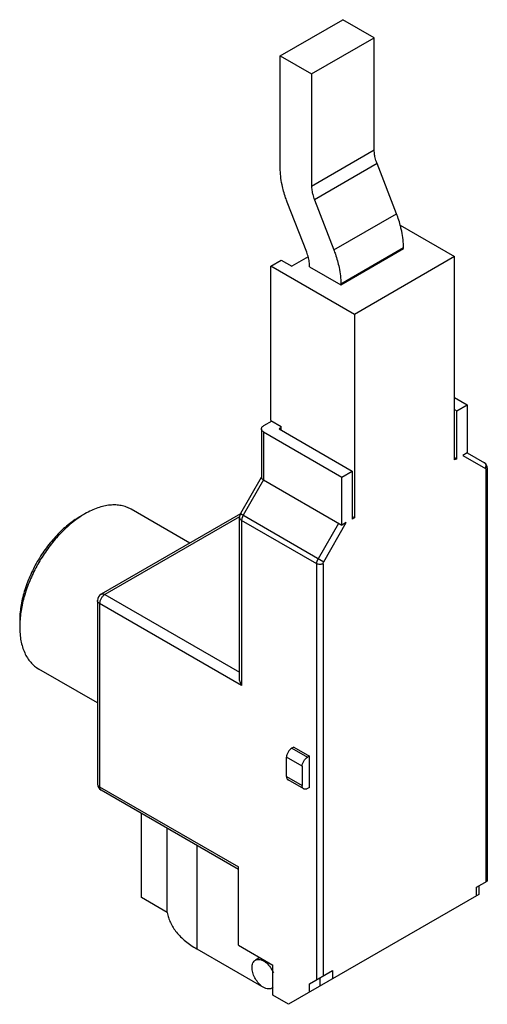
# Model space of a CAD drawing. Units: millimetres. Extents: x 12.4 to 44.1, y 6.1 to 72.8.
import ezdxf

# ---------------------------------------------------------------- set-up
doc = ezdxf.new("R2010")
doc.units = ezdxf.units.MM
doc.header["$LTSCALE"] = 5.127335
doc.layers.get('0').update_dxf_attribs({"linetype": 'CONTINUOUS'})

msp = doc.modelspace()

# ---------------------------------------------------------------- linework, layer by layer
at = {"color": 7, "linetype": 'Continuous'}
for p, q in [((30.053, 70.33), (34.295, 72.779)), ((36.417, 71.554), (34.295, 72.779)), ((32.174, 69.105), (36.417, 71.554)), ((36.417, 63.952), (36.417, 71.554)), ((30.053, 62.728), (30.053, 70.33)), ((30.053, 70.33), (32.174, 69.105)), ((32.174, 69.105), (32.174, 61.503)), ((32.174, 61.503), (36.417, 63.952)), ((36.606, 63.026), (32.363, 60.577)), ((37.923, 59.633), (36.606, 63.026)), ((31.843, 57.019), (30.526, 60.413)), ((32.363, 60.577), (33.68, 57.183)), ((33.68, 57.183), (37.923, 59.633)), ((38.176, 58.863), (41.861, 56.735)), ((31.941, 56.723), (30.83, 56.082)), ((38.396, 57.318), (34.154, 54.868)), ((34.154, 54.816), (38.396, 57.266)), ((41.861, 56.735), (35.073, 52.816)), ((38.396, 57.266), (38.396, 57.318)), ((41.861, 42.948), (41.861, 56.735)), ((29.416, 56.082), (30.123, 56.49)), ((29.416, 45.63), (29.416, 56.082)), ((35.073, 52.816), (29.416, 56.082)), ((30.123, 56.49), (30.83, 56.082)), ((32.032, 56.041), (32.032, 56.093)), ((32.032, 56.041), (34.154, 54.816)), ((34.154, 54.868), (34.154, 54.816)), ((35.073, 52.816), (35.073, 39.028)), ((41.861, 47.182), (42.71, 46.692)), ((41.861, 46.365), (42.003, 46.284)), ((42.003, 46.284), (42.71, 46.692)), ((42.003, 43.029), (42.003, 46.284)), ((42.71, 46.692), (42.71, 43.437)), ((29.487, 45.59), (28.921, 45.263)), ((29.416, 45.63), (30.123, 45.222)), ((28.775, 45.059), (28.775, 41.755)), ((28.921, 44.855), (28.921, 41.6)), ((28.921, 44.855), (34.225, 41.793)), ((30.123, 45.14), (29.982, 45.059)), ((29.982, 45.059), (34.932, 42.201)), ((30.123, 44.977), (30.123, 45.222)), ((42.71, 43.437), (42.41, 43.264)), ((42.71, 43.437), (43.879, 42.762)), ((41.861, 43.111), (42.003, 43.029)), ((42.003, 43.029), (41.861, 42.948)), ((42.41, 43.264), (43.941, 42.38)), ((34.225, 41.793), (34.932, 42.201)), ((34.932, 42.201), (34.932, 38.947)), ((43.983, 14.364), (43.983, 42.289)), ((44.07, 42.411), (44.07, 14.415)), ((28.769, 41.759), (27.357, 39.313)), ((28.921, 41.6), (27.54, 39.208)), ((28.921, 41.6), (34.225, 38.539)), ((34.225, 38.539), (34.225, 41.793)), ((23.923, 37.321), (19.955, 39.612)), ((27.349, 39.299), (17.923, 33.857)), ((27.293, 39.097), (18.173, 33.832)), ((27.29, 28.16), (27.29, 39.063)), ((27.357, 39.313), (32.993, 36.059)), ((27.436, 38.859), (27.436, 27.667)), ((32.527, 35.92), (27.436, 38.859)), ((32.993, 36.059), (34.525, 38.712)), ((34.525, 38.712), (34.225, 38.539)), ((35.073, 39.028), (34.932, 39.11)), ((35.073, 39.028), (34.932, 38.947)), ((32.631, 36.268), (34.012, 38.661)), ((32.527, 7.751), (32.527, 35.92)), ((32.952, 35.92), (32.952, 7.996)), ((17.673, 33.424), (17.673, 21.013)), ((18.173, 33.832), (27.29, 28.568)), ((17.82, 33.219), (17.82, 20.809)), ((27.436, 27.667), (17.82, 33.219)), ((17.673, 26.495), (13.705, 28.786)), ((30.972, 23.503), (30.83, 23.422)), ((30.83, 23.422), (31.891, 22.809)), ((30.972, 23.503), (32.032, 22.891)), ((31.538, 22.197), (30.477, 22.809)), ((30.477, 21.503), (30.477, 22.809)), ((32.032, 22.891), (31.891, 22.809)), ((32.032, 20.768), (32.032, 22.891)), ((31.538, 22.197), (31.538, 20.89)), ((30.477, 21.503), (31.538, 20.89)), ((17.82, 20.809), (27.224, 15.379)), ((31.641, 20.662), (30.58, 21.274)), ((32.032, 20.768), (31.891, 20.686)), ((27.224, 15.21), (17.923, 20.58)), ((20.648, 13.297), (20.648, 19.007)), ((22.403, 12.284), (22.403, 17.993)), ((24.396, 16.843), (24.396, 9.827)), ((27.224, 10.072), (27.224, 15.379)), ((43.346, 13.997), (44.07, 14.415)), ((43.488, 14.078), (43.488, 13.501)), ((43.488, 13.501), (30.618, 6.071)), ((43.346, 13.419), (43.346, 13.997)), ((22.403, 12.284), (20.648, 13.297)), ((27.224, 10.072), (29.558, 8.725)), ((24.396, 9.827), (28.78, 7.296)), ((28.67, 9.237), (28.371, 9.065)), ((29.558, 6.683), (29.558, 8.725)), ((32.032, 7.465), (33.588, 8.363)), ((33.588, 8.363), (33.588, 7.786)), ((32.032, 6.887), (32.032, 7.465)), ((32.74, 7.873), (32.74, 7.296)), ((30.618, 6.071), (29.558, 6.683))]:
    msp.add_line(p, q, dxfattribs=at)
for centre, radius, start, end in [((43.694, 42.443), 0.369, 39.4244, 59.97535), ((19.908, 33.974), 6.153, 120.01688, 123.49475), ((27.79, 39.063), 0.5, 150.00014, 180.00009), ((18.173, 33.424), 0.5, 120.00014, 179.99986), ((18.674, 31.642), 6.264, 176.5341, 179.95069), ((18.173, 21.013), 0.5, 180.00014, 240.00049), ((29.57, 8.309), 1.273, 232.3204, 233.56375)]:
    msp.add_arc(centre, radius, start, end, dxfattribs=at)
for points, knots in [([(36.465, 63.502), (36.457, 63.54), (36.43, 63.689), (36.417, 63.84), (36.417, 63.952)], [0, 0, 0, 0, 0.260403, 1, 1, 1, 1]), ([(36.606, 63.026), (36.591, 63.066), (36.534, 63.221), (36.489, 63.381), (36.465, 63.502)], [0, 0, 0, 0, 0.256189, 1, 1, 1, 1]), ([(30.173, 61.601), (30.134, 61.792), (30.075, 62.166), (30.053, 62.544), (30.053, 62.728)], [0, 0, 0, 0, 0.513978, 1, 1, 1, 1]), ([(30.526, 60.413), (30.488, 60.512), (30.346, 60.9), (30.235, 61.3), (30.173, 61.601)], [0, 0, 0, 0, 0.256189, 1, 1, 1, 1]), ([(32.174, 61.503), (32.174, 61.467), (32.178, 61.315), (32.199, 61.165), (32.222, 61.052)], [0, 0, 0, 0, 0.239458, 1, 1, 1, 1]), ([(32.222, 61.052), (32.23, 61.013), (32.267, 60.852), (32.318, 60.694), (32.363, 60.577)], [0, 0, 0, 0, 0.243383, 1, 1, 1, 1]), ([(38.276, 58.444), (38.256, 58.543), (38.164, 58.946), (38.036, 59.341), (37.923, 59.633)], [0, 0, 0, 0, 0.243383, 1, 1, 1, 1]), ([(38.396, 57.318), (38.396, 57.502), (38.374, 57.88), (38.315, 58.254), (38.276, 58.444)], [0, 0, 0, 0, 0.486022, 1, 1, 1, 1]), ([(31.984, 56.544), (31.976, 56.583), (31.939, 56.744), (31.888, 56.902), (31.843, 57.019)], [0, 0, 0, 0, 0.243383, 1, 1, 1, 1]), ([(33.68, 57.183), (33.718, 57.084), (33.86, 56.696), (33.972, 56.296), (34.033, 55.995)], [0, 0, 0, 0, 0.256189, 1, 1, 1, 1]), ([(32.032, 56.093), (32.032, 56.129), (32.028, 56.28), (32.007, 56.431), (31.984, 56.544)], [0, 0, 0, 0, 0.239458, 1, 1, 1, 1]), ([(34.033, 55.995), (34.072, 55.804), (34.132, 55.43), (34.154, 55.052), (34.154, 54.868)], [0, 0, 0, 0, 0.513978, 1, 1, 1, 1]), ([(28.775, 45.059), (28.775, 45.078), (28.782, 45.118), (28.812, 45.173), (28.859, 45.223), (28.899, 45.25), (28.921, 45.263)], [0, 0, 0, 0, 0.217716, 0.450941, 0.710294, 1, 1, 1, 1]), ([(28.921, 44.855), (28.899, 44.867), (28.859, 44.895), (28.812, 44.945), (28.782, 45), (28.775, 45.04), (28.775, 45.059)], [0, 0, 0, 0, 0.289706, 0.54906, 0.782284, 1, 1, 1, 1]), ([(43.932, 42.718), (43.928, 42.723), (43.912, 42.74), (43.894, 42.754), (43.879, 42.762)], [0, 0, 0, 0, 0.252689, 1, 1, 1, 1]), ([(43.985, 42.6), (43.981, 42.622), (43.969, 42.664), (43.946, 42.702), (43.932, 42.718)], [0, 0, 0, 0, 0.512056, 1, 1, 1, 1]), ([(43.941, 42.38), (43.961, 42.414), (43.988, 42.486), (43.991, 42.563), (43.985, 42.6)], [0, 0, 0, 0, 0.511966, 1, 1, 1, 1]), ([(43.941, 42.38), (43.948, 42.376), (43.96, 42.366), (43.973, 42.344), (43.981, 42.318), (43.983, 42.299), (43.983, 42.289)], [0, 0, 0, 0, 0.217717, 0.450942, 0.710295, 1, 1, 1, 1]), ([(44.046, 42.559), (44.035, 42.591), (44.014, 42.632), (43.987, 42.668), (43.979, 42.677)], [0, 0, 0, 0, 0.749214, 1, 1, 1, 1]), ([(44.07, 42.411), (44.07, 42.4), (44.066, 42.376), (44.048, 42.343), (44.02, 42.313), (43.996, 42.296), (43.983, 42.289)], [0, 0, 0, 0, 0.217707, 0.45092, 0.710285, 1, 1, 1, 1]), ([(44.07, 42.411), (44.07, 42.424), (44.069, 42.474), (44.058, 42.523), (44.046, 42.559)], [0, 0, 0, 0, 0.25175, 1, 1, 1, 1]), ([(28.775, 41.755), (28.775, 41.738), (28.787, 41.711), (28.814, 41.679), (28.832, 41.662), (28.842, 41.654)], [0, 0, 0, 0, 0.406022, 0.6771, 1, 1, 1, 1]), ([(28.842, 41.654), (28.848, 41.649), (28.873, 41.63), (28.9, 41.613), (28.921, 41.6)], [0, 0, 0, 0, 0.228223, 1, 1, 1, 1]), ([(19.955, 39.612), (19.852, 39.671), (19.634, 39.773), (19.282, 39.87), (18.907, 39.912), (18.513, 39.898), (18.103, 39.829), (17.681, 39.707), (17.252, 39.531), (16.97, 39.384), (16.83, 39.302)], [0, 0, 0, 0, 0.108013, 0.218061, 0.332001, 0.451357, 0.57728, 0.7105, 0.851397, 1, 1, 1, 1]), ([(16.476, 39.098), (16.198, 38.937), (15.648, 38.552), (14.891, 37.844), (14.194, 37.008), (13.583, 36.074), (13.08, 35.077), (12.704, 34.055), (12.505, 33.199), (12.424, 32.535), (12.41, 32.213), (12.41, 32.056)], [0, 0, 0, 0, 0.114143, 0.237302, 0.36694, 0.499952, 0.632963, 0.762603, 0.885768, 0.944163, 1, 1, 1, 1]), ([(16.512, 39.106), (16.24, 38.926), (15.705, 38.513), (14.968, 37.782), (14.289, 36.94), (13.688, 36.013), (13.186, 35.029), (12.796, 34.02), (12.532, 33.016), (12.441, 32.346), (12.422, 32.021)], [0, 0, 0, 0, 0.115973, 0.239493, 0.368356, 0.499981, 0.631606, 0.760471, 0.883984, 1, 1, 1, 1]), ([(27.436, 38.859), (27.414, 38.872), (27.375, 38.899), (27.327, 38.949), (27.297, 39.005), (27.29, 39.044), (27.29, 39.063)], [0, 0, 0, 0, 0.28979, 0.549273, 0.782384, 1, 1, 1, 1]), ([(27.441, 38.931), (27.441, 38.925), (27.438, 38.901), (27.436, 38.877), (27.436, 38.859)], [0, 0, 0, 0, 0.257218, 1, 1, 1, 1]), ([(27.463, 39.031), (27.461, 39.023), (27.452, 38.99), (27.445, 38.956), (27.441, 38.931)], [0, 0, 0, 0, 0.256845, 1, 1, 1, 1]), ([(27.54, 39.208), (27.532, 39.194), (27.501, 39.137), (27.477, 39.077), (27.463, 39.031)], [0, 0, 0, 0, 0.254222, 1, 1, 1, 1]), ([(32.527, 35.92), (32.527, 35.934), (32.53, 35.992), (32.542, 36.049), (32.554, 36.092)], [0, 0, 0, 0, 0.235524, 1, 1, 1, 1]), ([(32.554, 36.092), (32.559, 36.107), (32.579, 36.168), (32.607, 36.226), (32.631, 36.268)], [0, 0, 0, 0, 0.244604, 1, 1, 1, 1]), ([(32.952, 35.92), (32.952, 35.943), (32.96, 35.992), (32.98, 36.037), (32.993, 36.059)], [0, 0, 0, 0, 0.474435, 1, 1, 1, 1]), ([(32.74, 35.869), (32.701, 35.869), (32.628, 35.877), (32.558, 35.903), (32.527, 35.92)], [0, 0, 0, 0, 0.525547, 1, 1, 1, 1]), ([(32.952, 35.92), (32.922, 35.903), (32.852, 35.877), (32.778, 35.869), (32.74, 35.869)], [0, 0, 0, 0, 0.474423, 1, 1, 1, 1]), ([(17.82, 33.219), (17.798, 33.232), (17.758, 33.26), (17.71, 33.31), (17.68, 33.365), (17.673, 33.405), (17.673, 33.424)], [0, 0, 0, 0, 0.289708, 0.549063, 0.782285, 1, 1, 1, 1]), ([(17.923, 33.568), (17.891, 33.512), (17.841, 33.4), (17.82, 33.277), (17.82, 33.219)], [0, 0, 0, 0, 0.525564, 1, 1, 1, 1]), ([(17.923, 33.857), (17.94, 33.866), (17.978, 33.88), (18.04, 33.881), (18.108, 33.865), (18.151, 33.844), (18.173, 33.832)], [0, 0, 0, 0, 0.217718, 0.450942, 0.710295, 1, 1, 1, 1]), ([(18.173, 33.832), (18.123, 33.803), (18.028, 33.723), (17.955, 33.623), (17.923, 33.568)], [0, 0, 0, 0, 0.47443, 1, 1, 1, 1]), ([(12.41, 31.648), (12.41, 31.485), (12.423, 31.167), (12.504, 30.572), (12.667, 30.021), (12.921, 29.543), (13.145, 29.239), (13.405, 28.983), (13.602, 28.846), (13.705, 28.786)], [0, 0, 0, 0, 0.148592, 0.28963, 0.548441, 0.667846, 0.781841, 0.891939, 1, 1, 1, 1]), ([(27.436, 27.667), (27.392, 27.743), (27.339, 27.864), (27.298, 28.033), (27.29, 28.118), (27.29, 28.16)], [0, 0, 0, 0, 0.506568, 0.75617, 1, 1, 1, 1]), ([(30.83, 23.422), (30.78, 23.393), (30.685, 23.313), (30.613, 23.213), (30.58, 23.158)], [0, 0, 0, 0, 0.474434, 1, 1, 1, 1]), ([(30.58, 23.158), (30.548, 23.102), (30.499, 22.989), (30.477, 22.867), (30.477, 22.809)], [0, 0, 0, 0, 0.525565, 1, 1, 1, 1]), ([(31.641, 22.545), (31.673, 22.601), (31.746, 22.7), (31.841, 22.78), (31.891, 22.809)], [0, 0, 0, 0, 0.525566, 1, 1, 1, 1]), ([(31.538, 22.197), (31.538, 22.255), (31.559, 22.377), (31.609, 22.49), (31.641, 22.545)], [0, 0, 0, 0, 0.474435, 1, 1, 1, 1]), ([(30.477, 21.503), (30.477, 21.477), (30.481, 21.429), (30.5, 21.363), (30.533, 21.309), (30.564, 21.283), (30.58, 21.274)], [0, 0, 0, 0, 0.289705, 0.549058, 0.782283, 1, 1, 1, 1]), ([(17.673, 21.013), (17.673, 20.994), (17.68, 20.954), (17.71, 20.899), (17.758, 20.849), (17.798, 20.821), (17.82, 20.809)], [0, 0, 0, 0, 0.217715, 0.450938, 0.710292, 1, 1, 1, 1]), ([(17.82, 20.809), (17.82, 20.783), (17.823, 20.735), (17.843, 20.669), (17.876, 20.615), (17.907, 20.589), (17.923, 20.58)], [0, 0, 0, 0, 0.289705, 0.549058, 0.782283, 1, 1, 1, 1]), ([(31.641, 20.662), (31.625, 20.671), (31.594, 20.697), (31.561, 20.751), (31.541, 20.817), (31.538, 20.865), (31.538, 20.89)], [0, 0, 0, 0, 0.217717, 0.450942, 0.710295, 1, 1, 1, 1]), ([(31.891, 20.686), (31.869, 20.674), (31.825, 20.653), (31.758, 20.637), (31.695, 20.638), (31.658, 20.652), (31.641, 20.662)], [0, 0, 0, 0, 0.289704, 0.549056, 0.782282, 1, 1, 1, 1]), ([(22.403, 12.284), (22.421, 12.168), (22.476, 11.935), (22.656, 11.473), (22.94, 11.037), (23.303, 10.638), (23.746, 10.24), (24.126, 9.982), (24.396, 9.827)], [0, 0, 0, 0, 0.10777, 0.218715, 0.454105, 0.580719, 0.713866, 1, 1, 1, 1]), ([(28.143, 8.561), (28.143, 8.617), (28.152, 8.723), (28.195, 8.869), (28.267, 8.987), (28.335, 9.044), (28.371, 9.065)], [0, 0, 0, 0, 0.289641, 0.549111, 0.782236, 1, 1, 1, 1]), ([(28.371, 9.065), (28.401, 9.082), (28.466, 9.108), (28.575, 9.121), (28.691, 9.107), (28.769, 9.082), (28.808, 9.066)], [0, 0, 0, 0, 0.226018, 0.46292, 0.719247, 1, 1, 1, 1]), ([(28.808, 9.066), (28.861, 9.045), (28.967, 8.988), (29.172, 8.832), (29.305, 8.679), (29.384, 8.567)], [0, 0, 0, 0, 0.222263, 0.466087, 1, 1, 1, 1]), ([(28.792, 7.301), (28.697, 7.374), (28.521, 7.552), (28.317, 7.867), (28.201, 8.159), (28.152, 8.393), (28.143, 8.507), (28.143, 8.561)], [0, 0, 0, 0, 0.246667, 0.509247, 0.766728, 0.887543, 1, 1, 1, 1]), ([(29.384, 8.567), (29.404, 8.538), (29.481, 8.421), (29.545, 8.295), (29.585, 8.198)], [0, 0, 0, 0, 0.250477, 1, 1, 1, 1]), ([(29.471, 7.16), (29.45, 7.147), (29.404, 7.127), (29.303, 7.103), (29.159, 7.111), (28.983, 7.173), (28.87, 7.243), (28.814, 7.285)], [0, 0, 0, 0, 0.104234, 0.211168, 0.441272, 0.703309, 1, 1, 1, 1]), ([(29.578, 7.251), (29.563, 7.233), (29.53, 7.199), (29.491, 7.171), (29.471, 7.16)], [0, 0, 0, 0, 0.505719, 1, 1, 1, 1])]:
    msp.add_open_spline(points, degree=3, knots=knots, dxfattribs=at)

doc.saveas('drawing.dxf')
